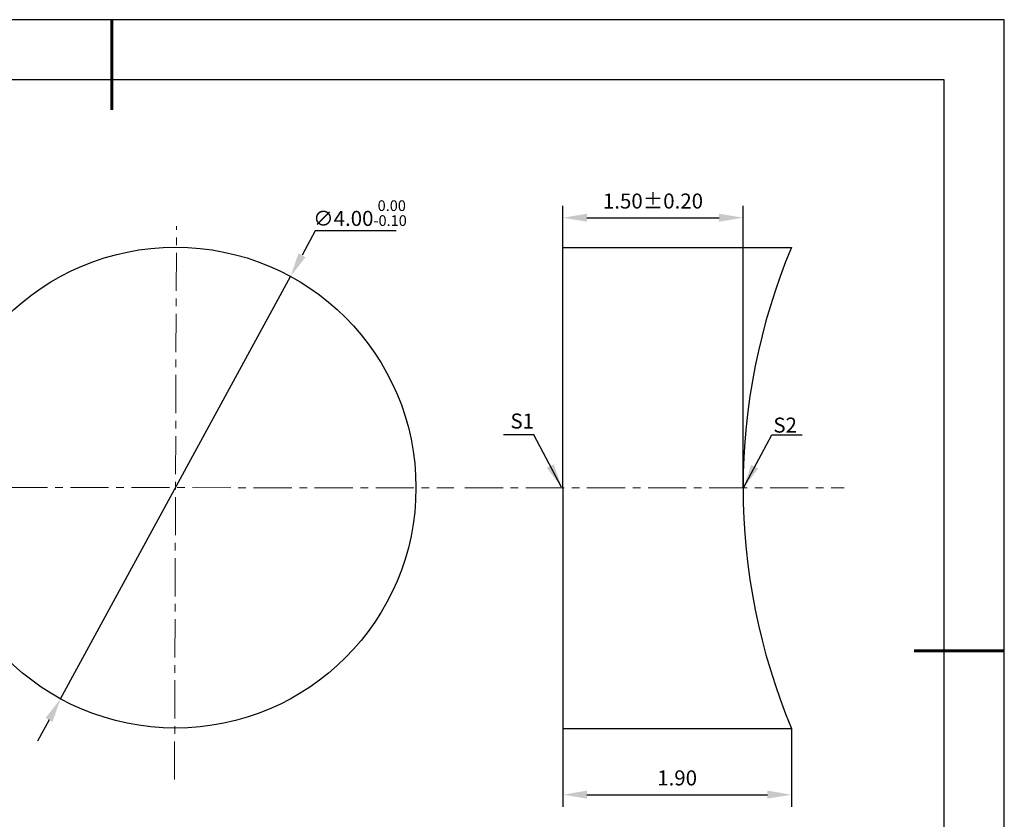
# Model space of a CAD drawing. Units: millimetres. Extents: x 0 to 297, y -2 to 208.
# Drawn here: x 133 to 297, y 75 to 208 of the extents above; entities that cross this region are included whole.
import ezdxf

# ---------------------------------------------------------------- set-up
doc = ezdxf.new("R2010")
doc.units = ezdxf.units.MM
doc.header["$PDSIZE"] = -1
doc.linetypes.add('CENTER', pattern=[10.16, 6.35, -1.27, 1.27, -1.27])
doc.layers.add('1轮廓实线层', color=7, linetype='Continuous')
doc.layers.add('细实线层', color=7, linetype='Continuous')
for name, color, linetype, lineweight in [('3中心线层', 1, 'CENTER', 9), ('7标注层', 4, 'Continuous', 5), ('粗实线层', 7, 'Continuous', 25)]:
    doc.layers.add(name, color=color, linetype=linetype, lineweight=lineweight)
doc.styles.add('TH-GBD2M', font='calibri.ttf', dxfattribs={"width": 0.8, "height": 2.5})
doc.dimstyles.new('TH-GBD2M', dxfattribs={"dimtxt": 2.5, "dimasz": 4, "dimexe": 2, "dimexo": 0, "dimgap": 1.5, "dimtad": 1, "dimlfac": 0.05, "dimzin": 1, "dimdsep": 46, "dimtxsty": 'TH-GBD2M', "dimcen": 0, "dimclrd": 4, "dimclre": 4, "dimclrt": 3, "dimadec": 0, "dimazin": 1, "dimtfac": 1, "dimtofl": 0, "dimtmove": 0, "dimatfit": 3, "dimfxl": 1, "dimtolj": 1, "dimtzin": 0, "dimarcsym": 0})
doc.dimstyles.new('透镜标注', dxfattribs={"dimtxt": 2.5, "dimasz": 4, "dimexe": 1.25, "dimexo": 0.625, "dimtad": 1, "dimtoh": 1, "dimlfac": 0.05, "dimzin": 1, "dimdsep": 46, "dimtxsty": 'TH-GBD2M', "dimcen": 2.5, "dimclrt": 256, "dimadec": 0, "dimazin": 0, "dimtm": 1e-09, "dimtfac": 1, "dimtmove": 0, "dimatfit": 3, "dimfxl": 1, "dimtzin": 0, "dimarcsym": 0})

# ---------------------------------------------------------------- blocks, each defined once
blk = doc.blocks.new('*X6')
at = {"layer": '粗实线层', "lineweight": 60}
for p, q in [((0, 105), (0, 90)), ((148.5, 0), (133.5, 0))]:
    blk.add_line(p, q, dxfattribs=at)
at = {"layer": '粗实线层'}
for p, q in [((138.5, 95), (-138.5, 95)), ((138.5, -95), (138.5, 95))]:
    blk.add_line(p, q, dxfattribs=at)
at = {"layer": '细实线层'}
for p, q in [((148.5, 105), (-148.5, 105)), ((148.5, -105), (148.5, 105))]:
    blk.add_line(p, q, dxfattribs=at)
blk = doc.blocks.new('*D11')
at = {"layer": '7标注层', "color": 0, "lineweight": -2, "transparency": 16777216}
for p, q in [((181.96, 173.06), (179.75, 169)), ((195.4, 173.06), (181.96, 173.06)), ((139.57, 95.23), (177.83, 165.48)), ((137.66, 91.72), (135.74, 88.2))]:
    blk.add_line(p, q, dxfattribs=at)
at = {"layer": '7标注层', "color": 0, "transparency": 16777216}
for points in [[(179.16, 169.32), (180.33, 168.68), (177.83, 165.48)], [(137.07, 92.03), (138.24, 91.4), (139.57, 95.23)]]:
    blk.add_solid(points, dxfattribs=at)
at = {"layer": 'Defpoints', "color": 0, "transparency": 16777216}
for p in [(177.83, 165.48), (139.57, 95.23)]:
    blk.add_point(p, dxfattribs=at)
at = {"layer": '7标注层', "transparency": 16777216, "insert": (189.39, 176.02), "char_height": 2.5, "attachment_point": 5, "style": 'TH-GBD2M'}
blk.add_mtext('∅4.00{}{\\H0.71x;\\C3;\\S 0.00^ -0.10;}', dxfattribs=at)
blk = doc.blocks.new('*D13')
at = {"layer": '7标注层', "color": 4, "lineweight": -2, "transparency": 16777216}
for p, q in [((223.14, 90.31), (223.14, 77.28)), ((261.19, 90.31), (261.19, 77.28)), ((227.14, 79.28), (257.19, 79.28))]:
    blk.add_line(p, q, dxfattribs=at)
at = {"layer": '7标注层', "color": 4, "transparency": 16777216}
for points in [[(227.14, 79.95), (227.14, 78.62), (223.14, 79.28)], [(257.19, 79.95), (257.19, 78.62), (261.19, 79.28)]]:
    blk.add_solid(points, dxfattribs=at)
at = {"layer": 'Defpoints', "color": 0, "transparency": 16777216}
for p in [(223.14, 90.31), (261.19, 90.31), (261.19, 79.28)]:
    blk.add_point(p, dxfattribs=at)
at = {"layer": '7标注层', "color": 3, "transparency": 16777216, "insert": (242.16, 82.07), "char_height": 2.5, "attachment_point": 5, "style": 'TH-GBD2M'}
blk.add_mtext('\\A1;1.90', dxfattribs=at)
blk = doc.blocks.new('*D15')
at = {"layer": '7标注层', "color": 4, "lineweight": -2, "transparency": 16777216}
for p, q in [((223.14, 170.31), (223.14, 177.25)), ((253.14, 130.31), (253.14, 177.25)), ((227.14, 175.25), (249.14, 175.25))]:
    blk.add_line(p, q, dxfattribs=at)
at = {"layer": '7标注层', "color": 4, "transparency": 16777216}
for points in [[(227.14, 175.92), (227.14, 174.59), (223.14, 175.25)], [(249.14, 175.92), (249.14, 174.59), (253.14, 175.25)]]:
    blk.add_solid(points, dxfattribs=at)
at = {"layer": 'Defpoints', "color": 0, "transparency": 16777216}
for p in [(253.14, 175.25), (223.14, 170.31), (253.14, 130.31)]:
    blk.add_point(p, dxfattribs=at)
at = {"layer": '7标注层', "color": 3, "transparency": 16777216, "insert": (238.14, 178.03), "char_height": 2.5, "attachment_point": 5, "style": 'TH-GBD2M'}
blk.add_mtext('\\A1;1.50%%p0.20', dxfattribs=at)

msp = doc.modelspace()

# ---------------------------------------------------------------- linework, layer by layer
at = {"layer": '1轮廓实线层'}
for p, q in [((223.14, 130.311), (223.14, 170.311)), ((223.14, 170.311), (261.19, 170.311)), ((223.14, 130.311), (223.14, 90.311)), ((223.14, 90.311), (261.19, 90.311))]:
    msp.add_line(p, q, dxfattribs=at)
msp.add_circle((158.702, 130.356), 40, dxfattribs=at)
msp.add_arc((356.54, 130.311), 103.4, 157.24154, 202.75846, dxfattribs=at)
at = {"layer": '3中心线层', "color": 1}
for p, q in [((158.533, 81.793), (158.853, 173.832)), ((110.732, 130.398), (205.019, 130.316))]:
    msp.add_line(p, q, dxfattribs=at)
at = {"layer": '3中心线层'}
msp.add_line((206.84, 130.311), (269.97, 130.311), dxfattribs=at)

# ---------------------------------------------------------------- block references
at = {"layer": '粗实线层'}
msp.add_blockref('*X6', (148.097, 103.194), dxfattribs=at)

# ---------------------------------------------------------------- texts
at = {"layer": '7标注层', "color": 3, "char_height": 2.5, "attachment_point": 5, "style": 'TH-GBD2M'}
for s, insert in [('\\A1;S1', (216.39, 141.435)), ('\\A1;S2', (260.132, 140.754))]:
    msp.add_mtext(s, dxfattribs=dict(at, insert=insert))

# ---------------------------------------------------------------- dimensions: what is measured, and where the dimension line sits
at = {"layer": '7标注层'}
dim = msp.add_diameter_dim_2p(p1=(139.571, 95.228), p2=(177.834, 165.484), text='<>{}{\\H0.71x;\\C3;\\S 0.00^ -0.10;}', dimstyle='透镜标注', override={"dimtm": 0.1}, dxfattribs=at)
dim.commit()
dim.dimension.update_dxf_attribs({"geometry": '*D11', "text_midpoint": (189.392, 173.056), "dimtype": 163})
dim = msp.add_linear_dim(base=(253.14, 175.254), p1=(223.14, 170.311), p2=(253.14, 130.311), text='<>%%p0.20', dimstyle='TH-GBD2M', dxfattribs=at)
dim.commit()
dim.dimension.update_dxf_attribs({"geometry": '*D15', "text_midpoint": (238.14, 178.035)})
dim = msp.add_linear_dim(base=(261.19, 79.284), p1=(223.14, 90.311), p2=(261.19, 90.311), dimstyle='TH-GBD2M', dxfattribs=at)
dim.commit()
dim.dimension.update_dxf_attribs({"geometry": '*D13', "text_midpoint": (242.165, 82.065)})

# ---------------------------------------------------------------- leaders
for points in [[(222.944, 130.41), (218.296, 139.112), (213.271, 139.112)], [(253.182, 130.312), (257.925, 139.141), (262.95, 139.141)]]:
    msp.add_leader(points, dimstyle='TH-GBD2M', override={"dimgap": 1.5, "dimtad": 0, "dimtxsty": 'TH-GBD2M'}, dxfattribs=at)

doc.saveas('drawing.dxf')
